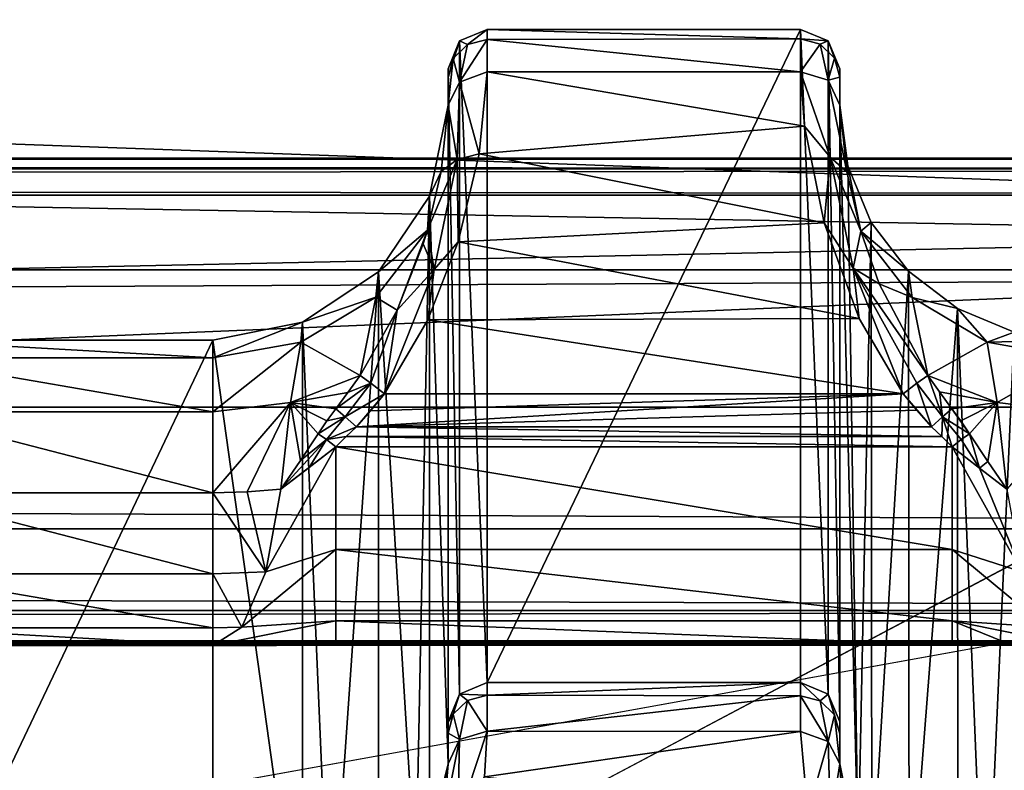
# Model space of a CAD drawing. Units: millimetres. Extents: x -200 to 200, y -508 to 512.
# Drawn here: x 134 to 147, y 422 to 431 of the extents above; entities that cross this region are included whole.
import ezdxf

# ---------------------------------------------------------------- set-up
doc = ezdxf.new("R2010")
doc.units = ezdxf.units.MM
doc.header["$LTSCALE"] = 65.185185
for name, color, linetype in [('104', 7, 'CONTINUOUS'), ('108', 7, 'CONTINUOUS'), ('119', 7, 'CONTINUOUS'), ('127', 7, 'CONTINUOUS'), ('242', 7, 'CONTINUOUS'), ('243', 7, 'CONTINUOUS'), ('244', 7, 'CONTINUOUS'), ('245', 7, 'CONTINUOUS'), ('329', 7, 'CONTINUOUS'), ('375', 7, 'CONTINUOUS'), ('399', 7, 'CONTINUOUS'), ('404', 7, 'CONTINUOUS'), ('486', 7, 'CONTINUOUS'), ('487', 7, 'CONTINUOUS'), ('488', 7, 'CONTINUOUS'), ('558', 7, 'CONTINUOUS'), ('559', 7, 'CONTINUOUS'), ('560', 7, 'CONTINUOUS'), ('613', 7, 'CONTINUOUS'), ('622', 7, 'CONTINUOUS'), ('748', 7, 'CONTINUOUS'), ('749', 7, 'CONTINUOUS'), ('750', 7, 'CONTINUOUS'), ('751', 7, 'CONTINUOUS'), ('90', 7, 'CONTINUOUS'), ('912', 7, 'CONTINUOUS'), ('920', 7, 'CONTINUOUS'), ('965', 7, 'CONTINUOUS'), ('966', 7, 'CONTINUOUS'), ('967', 7, 'CONTINUOUS'), ('968', 7, 'CONTINUOUS'), ('969', 7, 'CONTINUOUS'), ('970', 7, 'CONTINUOUS'), ('971', 7, 'CONTINUOUS'), ('972', 7, 'CONTINUOUS'), ('974', 7, 'CONTINUOUS'), ('976', 7, 'CONTINUOUS'), ('977', 7, 'CONTINUOUS'), ('978', 7, 'CONTINUOUS'), ('979', 7, 'CONTINUOUS'), ('98', 7, 'CONTINUOUS'), ('980', 7, 'CONTINUOUS'), ('981', 7, 'CONTINUOUS'), ('982', 7, 'CONTINUOUS')]:
    doc.layers.add(name, color=color, linetype=linetype)

msp = doc.modelspace()

# ---------------------------------------------------------------- linework, layer by layer
at = {"layer": '104', "color": 252, "linetype": 'Continuous', "true_color": 0x8a8f91}
for points in [[(-178.5, 441.126, -291.229), (-178.5, 434.662, -290.889), (178.5, 428.197, -290.55), (-178.5, 441.126, -291.229)], [(178.5, 434.662, -290.889), (-178.5, 441.126, -291.229), (178.5, 428.197, -290.55), (178.5, 434.662, -290.889)], [(-178.5, 434.662, -290.889), (-178.5, 428.197, -290.55), (178.5, 428.197, -290.55), (-178.5, 434.662, -290.889)]]:
    msp.add_3dface(points, dxfattribs=at)
at = {"layer": '108', "color": 252, "linetype": 'Continuous', "true_color": 0x8a8f91}
for points in [[(-178.5, 414.279, 256.858), (-178.5, 421.628, 257.243), (178.5, 429.147, 257.637), (-178.5, 414.279, 256.858)], [(71.943, 409.908, 256.629), (-178.5, 414.279, 256.858), (178.5, 429.147, 257.637), (71.943, 409.908, 256.629)], [(-178.5, 421.628, 257.243), (-178.5, 429.147, 257.637), (178.5, 429.147, 257.637), (-178.5, 421.628, 257.243)], [(178.5, 421.575, 257.24), (71.943, 409.908, 256.629), (178.5, 429.147, 257.637), (178.5, 421.575, 257.24)]]:
    msp.add_3dface(points, dxfattribs=at)
at = {"layer": '119', "color": 252, "linetype": 'Continuous', "true_color": 0x8a8f91}
for points in [[(-179.056, 423.452, -285.218), (-179.075, 423.45, -285.068), (179.032, 423.454, -285.288), (-179.056, 423.452, -285.218)], [(179.032, 423.454, -285.288), (-179.075, 423.45, -285.068), (179.075, 423.45, -285.068), (179.032, 423.454, -285.288)], [(-179.075, 423.45, -285.068), (-174.123, 423.404, -282.425), (179.075, 423.45, -285.068), (-179.075, 423.45, -285.068)], [(-178.998, 423.455, -285.357), (-179.056, 423.452, -285.218), (179.032, 423.454, -285.288), (-178.998, 423.455, -285.357)], [(-178.907, 423.457, -285.476), (-178.998, 423.455, -285.357), (178.907, 423.457, -285.475), (-178.907, 423.457, -285.476)], [(178.907, 423.457, -285.475), (-178.998, 423.455, -285.357), (179.032, 423.454, -285.288), (178.907, 423.457, -285.475)], [(-178.72, 423.459, -285.601), (-178.907, 423.457, -285.476), (178.788, 423.458, -285.567), (-178.72, 423.459, -285.601)], [(178.788, 423.458, -285.567), (-178.907, 423.457, -285.476), (178.907, 423.457, -285.475), (178.788, 423.458, -285.567)], [(-178.5, 423.46, -285.644), (-178.72, 423.459, -285.601), (178.5, 423.46, -285.644), (-178.5, 423.46, -285.644)], [(178.5, 423.46, -285.644), (-178.72, 423.459, -285.601), (178.65, 423.459, -285.625), (178.5, 423.46, -285.644)], [(178.65, 423.459, -285.625), (-178.72, 423.459, -285.601), (178.788, 423.458, -285.567), (178.65, 423.459, -285.625)], [(-174.123, 423.404, -282.425), (-168.34, 423.404, -282.425), (179.075, 423.45, -285.068), (-174.123, 423.404, -282.425)], [(179.075, 423.45, -285.068), (-168.34, 423.404, -282.425), (-161.204, 423.404, -282.425), (179.075, 423.45, -285.068)], [(-153.34, 423.404, -282.425), (179.075, 423.45, -285.068), (-161.204, 423.404, -282.425), (-153.34, 423.404, -282.425)], [(-146.204, 423.404, -282.425), (179.075, 423.45, -285.068), (-153.34, 423.404, -282.425), (-146.204, 423.404, -282.425)], [(-138.34, 423.404, -282.425), (179.075, 423.45, -285.068), (-146.204, 423.404, -282.425), (-138.34, 423.404, -282.425)], [(-131.204, 423.404, -282.425), (179.075, 423.45, -285.068), (-138.34, 423.404, -282.425), (-131.204, 423.404, -282.425)], [(-123.34, 423.404, -282.425), (179.075, 423.45, -285.068), (-131.204, 423.404, -282.425), (-123.34, 423.404, -282.425)], [(-116.204, 423.404, -282.425), (179.075, 423.45, -285.068), (-123.34, 423.404, -282.425), (-116.204, 423.404, -282.425)], [(-108.34, 423.404, -282.425), (179.075, 423.45, -285.068), (-116.204, 423.404, -282.425), (-108.34, 423.404, -282.425)], [(-101.204, 423.404, -282.425), (179.075, 423.45, -285.068), (-108.34, 423.404, -282.425), (-101.204, 423.404, -282.425)], [(-93.34, 423.404, -282.425), (179.075, 423.45, -285.068), (-101.204, 423.404, -282.425), (-93.34, 423.404, -282.425)], [(-86.204, 423.404, -282.425), (179.075, 423.45, -285.068), (-93.34, 423.404, -282.425), (-86.204, 423.404, -282.425)], [(-78.34, 423.404, -282.425), (179.075, 423.45, -285.068), (-86.204, 423.404, -282.425), (-78.34, 423.404, -282.425)], [(-71.204, 423.404, -282.425), (179.075, 423.45, -285.068), (-78.34, 423.404, -282.425), (-71.204, 423.404, -282.425)], [(-63.34, 423.404, -282.425), (179.075, 423.45, -285.068), (-71.204, 423.404, -282.425), (-63.34, 423.404, -282.425)], [(-56.204, 423.404, -282.425), (179.075, 423.45, -285.068), (-63.34, 423.404, -282.425), (-56.204, 423.404, -282.425)], [(-48.34, 423.404, -282.425), (179.075, 423.45, -285.068), (-56.204, 423.404, -282.425), (-48.34, 423.404, -282.425)], [(-41.204, 423.404, -282.425), (179.075, 423.45, -285.068), (-48.34, 423.404, -282.425), (-41.204, 423.404, -282.425)], [(-33.34, 423.404, -282.425), (179.075, 423.45, -285.068), (-41.204, 423.404, -282.425), (-33.34, 423.404, -282.425)], [(-26.204, 423.404, -282.425), (179.075, 423.45, -285.068), (-33.34, 423.404, -282.425), (-26.204, 423.404, -282.425)], [(-18.34, 423.404, -282.425), (179.075, 423.45, -285.068), (-26.204, 423.404, -282.425), (-18.34, 423.404, -282.425)], [(-11.204, 423.404, -282.425), (179.075, 423.45, -285.068), (-18.34, 423.404, -282.425), (-11.204, 423.404, -282.425)], [(-3.34, 423.404, -282.425), (179.075, 423.45, -285.068), (-11.204, 423.404, -282.425), (-3.34, 423.404, -282.425)], [(3.34, 423.404, -282.425), (179.075, 423.45, -285.068), (-3.34, 423.404, -282.425), (3.34, 423.404, -282.425)], [(11.204, 423.404, -282.425), (179.075, 423.45, -285.068), (3.34, 423.404, -282.425), (11.204, 423.404, -282.425)], [(18.34, 423.404, -282.425), (179.075, 423.45, -285.068), (11.204, 423.404, -282.425), (18.34, 423.404, -282.425)], [(26.204, 423.404, -282.425), (179.075, 423.45, -285.068), (18.34, 423.404, -282.425), (26.204, 423.404, -282.425)], [(33.34, 423.404, -282.425), (179.075, 423.45, -285.068), (26.204, 423.404, -282.425), (33.34, 423.404, -282.425)], [(41.204, 423.404, -282.425), (179.075, 423.45, -285.068), (33.34, 423.404, -282.425), (41.204, 423.404, -282.425)], [(48.34, 423.404, -282.425), (179.075, 423.45, -285.068), (41.204, 423.404, -282.425), (48.34, 423.404, -282.425)], [(56.204, 423.404, -282.425), (179.075, 423.45, -285.068), (48.34, 423.404, -282.425), (56.204, 423.404, -282.425)], [(63.34, 423.404, -282.425), (179.075, 423.45, -285.068), (56.204, 423.404, -282.425), (63.34, 423.404, -282.425)], [(71.204, 423.404, -282.425), (179.075, 423.45, -285.068), (63.34, 423.404, -282.425), (71.204, 423.404, -282.425)], [(78.34, 423.404, -282.425), (179.075, 423.45, -285.068), (71.204, 423.404, -282.425), (78.34, 423.404, -282.425)], [(86.204, 423.404, -282.425), (179.075, 423.45, -285.068), (78.34, 423.404, -282.425), (86.204, 423.404, -282.425)], [(93.34, 423.404, -282.425), (179.075, 423.45, -285.068), (86.204, 423.404, -282.425), (93.34, 423.404, -282.425)], [(101.204, 423.404, -282.425), (179.075, 423.45, -285.068), (93.34, 423.404, -282.425), (101.204, 423.404, -282.425)], [(108.34, 423.404, -282.425), (179.075, 423.45, -285.068), (101.204, 423.404, -282.425), (108.34, 423.404, -282.425)], [(116.204, 423.404, -282.425), (179.075, 423.45, -285.068), (108.34, 423.404, -282.425), (116.204, 423.404, -282.425)], [(123.34, 423.404, -282.425), (179.075, 423.45, -285.068), (116.204, 423.404, -282.425), (123.34, 423.404, -282.425)], [(131.204, 423.404, -282.425), (179.075, 423.45, -285.068), (123.34, 423.404, -282.425), (131.204, 423.404, -282.425)], [(138.34, 423.404, -282.425), (179.075, 423.45, -285.068), (131.204, 423.404, -282.425), (138.34, 423.404, -282.425)], [(131.982, 423.403, -282.365), (138.34, 423.404, -282.425), (131.204, 423.404, -282.425), (131.982, 423.403, -282.365)], [(137.583, 423.403, -282.368), (138.34, 423.404, -282.425), (131.982, 423.403, -282.365), (137.583, 423.403, -282.368)], [(132.772, 423.399, -282.179), (137.583, 423.403, -282.368), (131.982, 423.403, -282.365), (132.772, 423.399, -282.179)], [(136.772, 423.399, -282.179), (137.583, 423.403, -282.368), (132.772, 423.399, -282.179), (136.772, 423.399, -282.179)], [(146.204, 423.404, -282.425), (179.075, 423.45, -285.068), (138.34, 423.404, -282.425), (146.204, 423.404, -282.425)], [(153.34, 423.404, -282.425), (179.075, 423.45, -285.068), (146.204, 423.404, -282.425), (153.34, 423.404, -282.425)], [(146.982, 423.403, -282.365), (153.34, 423.404, -282.425), (146.204, 423.404, -282.425), (146.982, 423.403, -282.365)]]:
    msp.add_3dface(points, dxfattribs=at)
at = {"layer": '127', "color": 252, "linetype": 'Continuous', "true_color": 0x8a8f91}
for points in [[(-178.5, 429.621, 263.441), (178.5, 429.621, 263.441), (-178.5, 429.621, 258.136), (-178.5, 429.621, 263.441)], [(-178.5, 429.621, 258.136), (178.5, 429.621, 263.441), (178.5, 429.621, 258.136), (-178.5, 429.621, 258.136)]]:
    msp.add_3dface(points, dxfattribs=at)
at = {"layer": '242', "color": 252, "linetype": 'Continuous', "true_color": 0x8a8f91}
for points in [[(144.772, 430.763, -274.285), (144.772, 422.427, 204.315), (144.772, 430.299, -276.355), (144.772, 430.763, -274.285)], [(144.772, 430.655, -275.347), (144.772, 430.763, -274.285), (144.772, 430.299, -276.355), (144.772, 430.655, -275.347)], [(144.772, 430.299, -276.355), (144.772, 422.427, 204.315), (144.772, 422.275, 205.398), (144.772, 430.299, -276.355)], [(144.772, 421.891, 206.367), (144.772, 430.299, -276.355), (144.772, 422.275, 205.398), (144.772, 421.891, 206.367)]]:
    msp.add_3dface(points, dxfattribs=at)
at = {"layer": '243', "color": 252, "linetype": 'Continuous', "true_color": 0x8a8f91}
for points in [[(140.272, 431.263, -274.276), (140.272, 422.927, 204.323), (144.272, 431.263, -274.276), (140.272, 431.263, -274.276)], [(144.272, 431.263, -274.276), (140.272, 422.927, 204.323), (144.272, 422.927, 204.323), (144.272, 431.263, -274.276)]]:
    msp.add_3dface(points, dxfattribs=at)
at = {"layer": '244', "color": 252, "linetype": 'Continuous', "true_color": 0x8a8f91}
for points in [[(139.772, 430.649, -275.373), (139.772, 421.891, 206.367), (139.772, 430.763, -274.285), (139.772, 430.649, -275.373)], [(139.772, 430.763, -274.285), (139.772, 421.891, 206.367), (139.772, 422.427, 204.315), (139.772, 430.763, -274.285)], [(139.772, 430.299, -276.355), (139.772, 421.891, 206.367), (139.772, 430.649, -275.373), (139.772, 430.299, -276.355)], [(139.772, 422.427, 204.315), (139.772, 421.891, 206.367), (139.772, 422.282, 205.373), (139.772, 422.427, 204.315)]]:
    msp.add_3dface(points, dxfattribs=at)
at = {"layer": '245', "color": 252, "linetype": 'Continuous', "true_color": 0x8a8f91}
for points in [[(132.772, 427.3, -276.453), (132.772, 418.891, 206.361), (136.772, 427.3, -276.453), (132.772, 427.3, -276.453)], [(136.772, 427.3, -276.453), (132.772, 418.891, 206.361), (136.772, 418.891, 206.361), (136.772, 427.3, -276.453)]]:
    msp.add_3dface(points, dxfattribs=at)
at = {"layer": '329', "color": 252, "linetype": 'Continuous', "true_color": 0x8a8f91}
for points in [[(138.602, 426.194, -279.38), (138.781, 426.396, -279.366), (145.582, 426.612, -279.351), (138.602, 426.194, -279.38)], [(145.756, 426.403, -279.365), (138.602, 426.194, -279.38), (145.582, 426.612, -279.351), (145.756, 426.403, -279.365)], [(138.781, 426.396, -279.366), (138.962, 426.612, -279.351), (145.582, 426.612, -279.351), (138.781, 426.396, -279.366)], [(145.941, 426.194, -279.38), (138.602, 426.194, -279.38), (145.756, 426.403, -279.365), (145.941, 426.194, -279.38)]]:
    msp.add_3dface(points, dxfattribs=at)
at = {"layer": '375', "color": 252, "linetype": 'Continuous', "true_color": 0x8a8f91}
for points in [[(132.772, 427.3, -276.453), (136.772, 427.3, -276.453), (136.772, 427.073, -277.652), (132.772, 427.3, -276.453)], [(132.772, 427.3, -276.453), (136.772, 427.073, -277.652), (132.772, 427.073, -277.653), (132.772, 427.3, -276.453)], [(136.772, 427.073, -277.652), (136.772, 426.384, -278.664), (132.772, 427.073, -277.653), (136.772, 427.073, -277.652)], [(132.772, 427.073, -277.653), (136.772, 426.384, -278.664), (132.772, 426.384, -278.664), (132.772, 427.073, -277.653)], [(136.772, 426.384, -278.664), (136.772, 425.35, -279.316), (132.772, 426.384, -278.664), (136.772, 426.384, -278.664)], [(132.772, 426.384, -278.664), (136.772, 425.35, -279.316), (132.772, 425.35, -279.316), (132.772, 426.384, -278.664)]]:
    msp.add_3dface(points, dxfattribs=at)
at = {"layer": '399', "color": 252, "linetype": 'Continuous', "true_color": 0x8a8f91}
for points in [[(144.272, 422.927, 204.323), (140.272, 422.927, 204.323), (140.272, 422.766, 205.496), (144.272, 422.927, 204.323)], [(144.272, 422.927, 204.323), (140.272, 422.766, 205.496), (144.272, 422.758, 205.527), (144.272, 422.927, 204.323)], [(140.272, 422.766, 205.496), (140.272, 422.306, 206.65), (144.272, 422.758, 205.527), (140.272, 422.766, 205.496)], [(144.272, 422.758, 205.527), (140.272, 422.306, 206.65), (144.272, 422.305, 206.652), (144.272, 422.758, 205.527)], [(140.272, 422.306, 206.65), (140.239, 421.725, 207.489), (144.272, 422.305, 206.652), (140.272, 422.306, 206.65)], [(144.272, 422.305, 206.652), (140.239, 421.725, 207.489), (144.364, 421.267, 207.957), (144.272, 422.305, 206.652)]]:
    msp.add_3dface(points, dxfattribs=at)
at = {"layer": '404', "color": 252, "linetype": 'Continuous', "true_color": 0x8a8f91}
for points in [[(140.272, 431.263, -274.276), (144.272, 431.263, -274.276), (144.272, 431.143, -275.454), (140.272, 431.263, -274.276)], [(140.272, 431.136, -275.485), (140.272, 431.263, -274.276), (144.272, 431.143, -275.454), (140.272, 431.136, -275.485)], [(144.272, 430.724, -276.622), (140.272, 431.136, -275.485), (144.272, 431.143, -275.454), (144.272, 430.724, -276.622)], [(140.272, 430.723, -276.625), (140.272, 431.136, -275.485), (144.272, 430.724, -276.622), (140.272, 430.723, -276.625)], [(140.171, 429.678, -278.015), (140.272, 430.723, -276.625), (144.321, 430.031, -277.651), (140.171, 429.678, -278.015)], [(144.321, 430.031, -277.651), (140.272, 430.723, -276.625), (144.272, 430.724, -276.622), (144.321, 430.031, -277.651)], [(144.571, 428.796, -278.675), (140.171, 429.678, -278.015), (144.321, 430.031, -277.651), (144.571, 428.796, -278.675)], [(139.901, 428.554, -278.808), (140.171, 429.678, -278.015), (144.571, 428.796, -278.675), (139.901, 428.554, -278.808)], [(145.021, 427.573, -279.189), (139.901, 428.554, -278.808), (144.571, 428.796, -278.675), (145.021, 427.573, -279.189)], [(139.514, 427.556, -279.193), (139.901, 428.554, -278.808), (145.021, 427.573, -279.189), (139.514, 427.556, -279.193)], [(145.582, 426.612, -279.351), (138.962, 426.612, -279.351), (139.514, 427.556, -279.193), (145.582, 426.612, -279.351)], [(145.582, 426.612, -279.351), (139.514, 427.556, -279.193), (145.021, 427.573, -279.189), (145.582, 426.612, -279.351)]]:
    msp.add_3dface(points, dxfattribs=at)
at = {"layer": '486', "color": 252, "linetype": 'Continuous', "true_color": 0x8a8f91}
for points in [[(139.536, 429.135, -276.421), (139.772, 430.299, -276.355), (139.685, 429.453, -277.677), (139.536, 429.135, -276.421)], [(139.508, 428.703, -278.339), (139.536, 429.135, -276.421), (139.685, 429.453, -277.677), (139.508, 428.703, -278.339)], [(138.884, 428.17, -276.438), (139.536, 429.135, -276.421), (139.508, 428.703, -278.339), (138.884, 428.17, -276.438)], [(138.852, 427.847, -277.973), (138.884, 428.17, -276.438), (139.508, 428.703, -278.339), (138.852, 427.847, -277.973)], [(138.852, 427.847, -277.973), (139.508, 428.703, -278.339), (139.122, 427.681, -278.889), (138.852, 427.847, -277.973)], [(139.508, 428.703, -278.339), (139.454, 428.528, -278.457), (139.122, 427.681, -278.889), (139.508, 428.703, -278.339)], [(137.914, 427.526, -276.449), (138.884, 428.17, -276.438), (138.852, 427.847, -277.973), (137.914, 427.526, -276.449)], [(137.893, 427.274, -277.736), (137.914, 427.526, -276.449), (138.852, 427.847, -277.973), (137.893, 427.274, -277.736)], [(137.893, 427.274, -277.736), (138.852, 427.847, -277.973), (138.649, 426.849, -279.132), (137.893, 427.274, -277.736)], [(138.649, 426.849, -279.132), (138.852, 427.847, -277.973), (139.122, 427.681, -278.889), (138.649, 426.849, -279.132)], [(136.772, 427.073, -277.652), (136.772, 427.3, -276.453), (137.914, 427.526, -276.449), (136.772, 427.073, -277.652)], [(136.772, 427.073, -277.652), (137.914, 427.526, -276.449), (137.893, 427.274, -277.736), (136.772, 427.073, -277.652)], [(136.772, 426.384, -278.664), (136.772, 427.073, -277.652), (137.893, 427.274, -277.736), (136.772, 426.384, -278.664)], [(136.772, 426.384, -278.664), (137.893, 427.274, -277.736), (137.762, 426.501, -278.785), (136.772, 426.384, -278.664)], [(137.762, 426.501, -278.785), (137.893, 427.274, -277.736), (138.649, 426.849, -279.132), (137.762, 426.501, -278.785)], [(137.762, 426.501, -278.785), (138.649, 426.849, -279.132), (138.494, 426.63, -279.176), (137.762, 426.501, -278.785)], [(138.34, 426.422, -279.217), (137.762, 426.501, -278.785), (138.494, 426.63, -279.176), (138.34, 426.422, -279.217)], [(136.772, 425.35, -279.316), (136.772, 426.384, -278.664), (137.762, 426.501, -278.785), (136.772, 425.35, -279.316)], [(136.772, 425.35, -279.316), (137.762, 426.501, -278.785), (137.21, 425.361, -279.346), (136.772, 425.35, -279.316)], [(137.21, 425.361, -279.346), (137.762, 426.501, -278.785), (137.64, 425.395, -279.436), (137.21, 425.361, -279.346)], [(137.64, 425.395, -279.436), (137.762, 426.501, -278.785), (137.89, 425.763, -279.37), (137.64, 425.395, -279.436)], [(137.89, 425.763, -279.37), (137.762, 426.501, -278.785), (138.116, 426.104, -279.29), (137.89, 425.763, -279.37)], [(138.116, 426.104, -279.29), (137.762, 426.501, -278.785), (138.227, 426.268, -279.25), (138.116, 426.104, -279.29)], [(138.227, 426.268, -279.25), (137.762, 426.501, -278.785), (138.34, 426.422, -279.217), (138.227, 426.268, -279.25)]]:
    msp.add_3dface(points, dxfattribs=at)
at = {"layer": '487', "color": 252, "linetype": 'Continuous', "true_color": 0x8a8f91}
for points in [[(139.772, 421.891, 206.367), (139.772, 430.299, -276.355), (139.536, 429.135, -276.421), (139.772, 421.891, 206.367)], [(138.884, 428.17, -276.438), (139.363, 420.378, 206.387), (139.536, 429.135, -276.421), (138.884, 428.17, -276.438)], [(139.363, 420.378, 206.387), (139.537, 420.728, 206.393), (139.536, 429.135, -276.421), (139.363, 420.378, 206.387)], [(139.537, 420.728, 206.393), (139.772, 421.891, 206.367), (139.536, 429.135, -276.421), (139.537, 420.728, 206.393)], [(137.914, 427.526, -276.449), (138.266, 419.289, 206.368), (138.884, 428.17, -276.438), (137.914, 427.526, -276.449)], [(138.266, 419.289, 206.368), (138.886, 419.762, 206.376), (138.884, 428.17, -276.438), (138.266, 419.289, 206.368)], [(138.886, 419.762, 206.376), (139.363, 420.378, 206.387), (138.884, 428.17, -276.438), (138.886, 419.762, 206.376)], [(136.772, 427.3, -276.453), (137.915, 419.117, 206.365), (137.914, 427.526, -276.449), (136.772, 427.3, -276.453)], [(137.915, 419.117, 206.365), (138.266, 419.289, 206.368), (137.914, 427.526, -276.449), (137.915, 419.117, 206.365)], [(136.772, 427.3, -276.453), (136.772, 418.891, 206.361), (137.915, 419.117, 206.365), (136.772, 427.3, -276.453)]]:
    msp.add_3dface(points, dxfattribs=at)
at = {"layer": '488', "color": 252, "linetype": 'Continuous', "true_color": 0x8a8f91}
for points in [[(139.364, 420.218, 207.506), (139.772, 421.891, 206.367), (139.537, 420.728, 206.393), (139.364, 420.218, 207.506)], [(139.772, 421.891, 206.367), (139.364, 420.218, 207.506), (139.717, 421.204, 207.437), (139.772, 421.891, 206.367)]]:
    msp.add_3dface(points, dxfattribs=at)
at = {"layer": '558', "color": 252, "linetype": 'Continuous', "true_color": 0x8a8f91}
msp.add_3dface([(145.006, 420.728, 206.393), (144.772, 421.891, 206.367), (144.808, 421.342, 207.268), (145.006, 420.728, 206.393)], dxfattribs=at)
at = {"layer": '559', "color": 252, "linetype": 'Continuous', "true_color": 0x8a8f91}
for points in [[(144.772, 430.299, -276.355), (144.772, 421.891, 206.367), (145.006, 420.728, 206.393), (144.772, 430.299, -276.355)], [(144.874, 429.523, -276.414), (144.772, 430.299, -276.355), (145.006, 420.728, 206.393), (144.874, 429.523, -276.414)], [(145.174, 428.8, -276.427), (144.874, 429.523, -276.414), (145.006, 420.728, 206.393), (145.174, 428.8, -276.427)], [(145.181, 420.377, 206.387), (145.174, 428.8, -276.427), (145.006, 420.728, 206.393), (145.181, 420.377, 206.387)], [(145.65, 428.179, -276.438), (145.174, 428.8, -276.427), (145.181, 420.377, 206.387), (145.65, 428.179, -276.438)], [(145.658, 419.762, 206.376), (145.65, 428.179, -276.438), (145.181, 420.377, 206.387), (145.658, 419.762, 206.376)], [(146.272, 427.702, -276.446), (145.65, 428.179, -276.438), (145.658, 419.762, 206.376), (146.272, 427.702, -276.446)], [(146.279, 419.288, 206.368), (146.272, 427.702, -276.446), (145.658, 419.762, 206.376), (146.279, 419.288, 206.368)], [(146.995, 427.402, -276.451), (146.272, 427.702, -276.446), (146.628, 419.117, 206.365), (146.995, 427.402, -276.451)], [(146.628, 419.117, 206.365), (146.272, 427.702, -276.446), (146.279, 419.288, 206.368), (146.628, 419.117, 206.365)], [(147.772, 418.891, 206.361), (146.995, 427.402, -276.451), (146.628, 419.117, 206.365), (147.772, 418.891, 206.361)]]:
    msp.add_3dface(points, dxfattribs=at)
at = {"layer": '560', "color": 252, "linetype": 'Continuous', "true_color": 0x8a8f91}
for points in [[(144.86, 429.445, -277.685), (144.772, 430.299, -276.355), (144.874, 429.523, -276.414), (144.86, 429.445, -277.685)], [(145.04, 428.689, -278.349), (144.86, 429.445, -277.685), (144.874, 429.523, -276.414), (145.04, 428.689, -278.349)], [(145.174, 428.8, -276.427), (145.04, 428.689, -278.349), (144.874, 429.523, -276.414), (145.174, 428.8, -276.427)], [(145.65, 428.179, -276.438), (145.04, 428.689, -278.349), (145.174, 428.8, -276.427), (145.65, 428.179, -276.438)], [(145.04, 428.689, -278.349), (145.696, 427.843, -277.972), (145.274, 428.016, -278.743), (145.04, 428.689, -278.349)], [(145.696, 427.843, -277.972), (145.04, 428.689, -278.349), (145.65, 428.179, -276.438), (145.696, 427.843, -277.972)], [(146.272, 427.702, -276.446), (145.696, 427.843, -277.972), (145.65, 428.179, -276.438), (146.272, 427.702, -276.446)], [(145.696, 427.843, -277.972), (145.894, 426.849, -279.132), (145.274, 428.016, -278.743), (145.696, 427.843, -277.972)], [(146.653, 427.272, -277.735), (145.894, 426.849, -279.132), (145.696, 427.843, -277.972), (146.653, 427.272, -277.735)], [(146.653, 427.272, -277.735), (145.696, 427.843, -277.972), (146.272, 427.702, -276.446), (146.653, 427.272, -277.735)], [(146.995, 427.402, -276.451), (146.653, 427.272, -277.735), (146.272, 427.702, -276.446), (146.995, 427.402, -276.451)], [(147.772, 427.3, -276.453), (146.653, 427.272, -277.735), (146.995, 427.402, -276.451), (147.772, 427.3, -276.453)], [(146.781, 426.501, -278.785), (145.894, 426.849, -279.132), (146.653, 427.272, -277.735), (146.781, 426.501, -278.785)], [(147.772, 427.3, -276.453), (147.772, 427.073, -277.653), (146.653, 427.272, -277.735), (147.772, 427.3, -276.453)], [(147.772, 427.073, -277.653), (146.781, 426.501, -278.785), (146.653, 427.272, -277.735), (147.772, 427.073, -277.653)], [(147.772, 427.073, -277.653), (147.772, 426.384, -278.664), (146.781, 426.501, -278.785), (147.772, 427.073, -277.653)], [(145.894, 426.849, -279.132), (146.781, 426.501, -278.785), (146.044, 426.638, -279.174), (145.894, 426.849, -279.132)], [(146.781, 426.501, -278.785), (146.203, 426.422, -279.217), (146.044, 426.638, -279.174), (146.781, 426.501, -278.785)], [(146.203, 426.422, -279.217), (146.781, 426.501, -278.785), (146.316, 426.268, -279.25), (146.203, 426.422, -279.217)], [(146.316, 426.268, -279.25), (146.781, 426.501, -278.785), (146.428, 426.104, -279.29), (146.316, 426.268, -279.25)], [(146.428, 426.104, -279.29), (146.781, 426.501, -278.785), (146.661, 425.751, -279.372), (146.428, 426.104, -279.29)], [(146.661, 425.751, -279.372), (146.781, 426.501, -278.785), (146.903, 425.395, -279.436), (146.661, 425.751, -279.372)], [(146.781, 426.501, -278.785), (147.772, 426.384, -278.664), (146.903, 425.395, -279.436), (146.781, 426.501, -278.785)]]:
    msp.add_3dface(points, dxfattribs=at)
at = {"layer": '613', "color": 252, "linetype": 'Continuous', "true_color": 0x8a8f91}
for points in [[(178.5, 428.197, -290.55), (-178.5, 428.197, -290.55), (-178.5, 426.445, -290.134), (178.5, 428.197, -290.55)], [(178.5, 428.197, -290.55), (-178.5, 426.445, -290.134), (178.5, 426.445, -290.134), (178.5, 428.197, -290.55)], [(-178.5, 426.445, -290.134), (-178.5, 424.891, -289.06), (178.5, 424.891, -289.06), (-178.5, 426.445, -290.134)], [(178.5, 426.445, -290.134), (-178.5, 426.445, -290.134), (178.5, 424.891, -289.06), (178.5, 426.445, -290.134)], [(-178.5, 424.891, -289.06), (-178.5, 423.846, -287.487), (178.5, 423.846, -287.487), (-178.5, 424.891, -289.06)], [(178.5, 424.891, -289.06), (-178.5, 424.891, -289.06), (178.5, 423.846, -287.487), (178.5, 424.891, -289.06)], [(-178.5, 423.46, -285.644), (178.5, 423.46, -285.644), (178.5, 423.846, -287.487), (-178.5, 423.46, -285.644)], [(-178.5, 423.846, -287.487), (-178.5, 423.46, -285.644), (178.5, 423.846, -287.487), (-178.5, 423.846, -287.487)]]:
    msp.add_3dface(points, dxfattribs=at)
at = {"layer": '622', "color": 252, "linetype": 'Continuous', "true_color": 0x8a8f91}
for points in [[(138.47, 426.069, -279.392), (138.602, 426.194, -279.38), (146.073, 426.069, -279.392), (138.47, 426.069, -279.392)], [(138.602, 426.194, -279.38), (145.941, 426.194, -279.38), (146.073, 426.069, -279.392), (138.602, 426.194, -279.38)], [(138.34, 425.938, -279.409), (138.47, 426.069, -279.392), (146.204, 425.938, -279.409), (138.34, 425.938, -279.409)], [(146.204, 425.938, -279.409), (138.47, 426.069, -279.392), (146.073, 426.069, -279.392), (146.204, 425.938, -279.409)], [(138.34, 424.628, -279.954), (138.34, 425.938, -279.409), (146.204, 424.628, -279.954), (138.34, 424.628, -279.954)], [(146.204, 424.628, -279.954), (138.34, 425.938, -279.409), (146.204, 425.938, -279.409), (146.204, 424.628, -279.954)], [(138.34, 423.715, -281.041), (138.34, 424.628, -279.954), (146.204, 423.715, -281.041), (138.34, 423.715, -281.041)], [(146.204, 423.715, -281.041), (138.34, 424.628, -279.954), (146.204, 424.628, -279.954), (146.204, 423.715, -281.041)], [(146.204, 423.404, -282.425), (138.34, 423.404, -282.425), (138.34, 423.715, -281.041), (146.204, 423.404, -282.425)], [(146.204, 423.404, -282.425), (138.34, 423.715, -281.041), (146.204, 423.715, -281.041), (146.204, 423.404, -282.425)]]:
    msp.add_3dface(points, dxfattribs=at)
at = {"layer": '748', "color": 252, "linetype": 'Continuous', "true_color": 0x8a8f91}
for points in [[(132.772, 425.35, -279.316), (136.772, 425.35, -279.316), (136.772, 424.316, -279.967), (132.772, 425.35, -279.316)], [(132.772, 425.35, -279.316), (136.772, 424.316, -279.967), (132.772, 424.316, -279.967), (132.772, 425.35, -279.316)], [(136.772, 424.316, -279.967), (136.772, 423.628, -280.977), (132.772, 424.316, -279.967), (136.772, 424.316, -279.967)], [(132.772, 424.316, -279.967), (136.772, 423.628, -280.977), (132.772, 423.628, -280.977), (132.772, 424.316, -279.967)], [(136.772, 423.399, -282.179), (132.772, 423.399, -282.179), (132.772, 423.628, -280.977), (136.772, 423.399, -282.179)], [(136.772, 423.628, -280.977), (136.772, 423.399, -282.179), (132.772, 423.628, -280.977), (136.772, 423.628, -280.977)]]:
    msp.add_3dface(points, dxfattribs=at)
at = {"layer": '749', "color": 252, "linetype": 'Continuous', "true_color": 0x8a8f91}
for points in [[(136.772, 425.35, -279.316), (137.21, 425.361, -279.346), (137.448, 424.34, -280.052), (136.772, 425.35, -279.316)], [(136.772, 425.35, -279.316), (137.448, 424.34, -280.052), (136.772, 424.316, -279.967), (136.772, 425.35, -279.316)], [(137.21, 425.361, -279.346), (137.64, 425.395, -279.436), (137.448, 424.34, -280.052), (137.21, 425.361, -279.346)], [(137.448, 424.34, -280.052), (137.141, 423.634, -281.021), (136.772, 424.316, -279.967), (137.448, 424.34, -280.052)], [(136.772, 424.316, -279.967), (137.141, 423.634, -281.021), (136.772, 423.628, -280.977), (136.772, 424.316, -279.967)], [(137.141, 423.634, -281.021), (136.772, 423.399, -282.179), (136.772, 423.628, -280.977), (137.141, 423.634, -281.021)]]:
    msp.add_3dface(points, dxfattribs=at)
at = {"layer": '750', "color": 252, "linetype": 'Continuous', "true_color": 0x8a8f91}
for points in [[(137.64, 425.395, -279.436), (138.34, 425.938, -279.409), (137.448, 424.34, -280.052), (137.64, 425.395, -279.436)], [(138.34, 425.938, -279.409), (138.34, 424.628, -279.954), (137.448, 424.34, -280.052), (138.34, 425.938, -279.409)], [(138.34, 425.938, -279.409), (137.64, 425.395, -279.436), (138, 425.674, -279.435), (138.34, 425.938, -279.409)], [(138.34, 424.628, -279.954), (138.34, 423.715, -281.041), (137.141, 423.634, -281.021), (138.34, 424.628, -279.954)], [(137.448, 424.34, -280.052), (138.34, 424.628, -279.954), (137.141, 423.634, -281.021), (137.448, 424.34, -280.052)], [(138.34, 423.404, -282.425), (136.772, 423.399, -282.179), (138.34, 423.715, -281.041), (138.34, 423.404, -282.425)], [(138.34, 423.715, -281.041), (136.772, 423.399, -282.179), (137.141, 423.634, -281.021), (138.34, 423.715, -281.041)], [(138.34, 423.404, -282.425), (137.583, 423.403, -282.368), (136.772, 423.399, -282.179), (138.34, 423.404, -282.425)]]:
    msp.add_3dface(points, dxfattribs=at)
at = {"layer": '751', "color": 252, "linetype": 'Continuous', "true_color": 0x8a8f91}
for points in [[(146.204, 424.628, -279.954), (146.204, 425.938, -279.409), (147.095, 424.34, -280.052), (146.204, 424.628, -279.954)], [(147.095, 424.34, -280.052), (146.204, 425.938, -279.409), (146.555, 425.664, -279.436), (147.095, 424.34, -280.052)], [(146.903, 425.395, -279.436), (147.095, 424.34, -280.052), (146.555, 425.664, -279.436), (146.903, 425.395, -279.436)], [(146.204, 423.715, -281.041), (146.204, 424.628, -279.954), (147.402, 423.634, -281.021), (146.204, 423.715, -281.041)], [(146.204, 424.628, -279.954), (147.095, 424.34, -280.052), (147.402, 423.634, -281.021), (146.204, 424.628, -279.954)], [(147.772, 423.399, -282.179), (146.982, 423.403, -282.365), (146.204, 423.715, -281.041), (147.772, 423.399, -282.179)], [(147.772, 423.399, -282.179), (146.204, 423.715, -281.041), (147.402, 423.634, -281.021), (147.772, 423.399, -282.179)], [(146.982, 423.403, -282.365), (146.204, 423.404, -282.425), (146.204, 423.715, -281.041), (146.982, 423.403, -282.365)]]:
    msp.add_3dface(points, dxfattribs=at)
at = {"layer": '90', "color": 252, "linetype": 'Continuous', "true_color": 0x8a8f91}
for points in [[(-178.5, 418.1, -297.481), (-178.5, 441.126, -296.275), (178.5, 441.126, -296.275), (-178.5, 418.1, -297.481)], [(-135, 418.1, -297.481), (-178.5, 418.1, -297.481), (178.5, 441.126, -296.275), (-135, 418.1, -297.481)], [(135, 418.1, -297.481), (-135, 418.1, -297.481), (178.5, 441.126, -296.275), (135, 418.1, -297.481)], [(178.5, 418.1, -297.481), (135, 418.1, -297.481), (178.5, 441.126, -296.275), (178.5, 418.1, -297.481)]]:
    msp.add_3dface(points, dxfattribs=at)
at = {"layer": '912', "color": 252, "linetype": 'Continuous', "true_color": 0x8a8f91}
for points in [[(178.5, 429.621, 263.441), (-178.5, 429.621, 263.441), (-178.5, 429.483, 263.786), (178.5, 429.621, 263.441)], [(178.5, 429.483, 263.786), (178.5, 429.621, 263.441), (-178.5, 429.483, 263.786), (178.5, 429.483, 263.786)], [(-178.5, 429.147, 263.941), (178.5, 429.147, 263.941), (178.5, 429.483, 263.786), (-178.5, 429.147, 263.941)], [(-178.5, 429.147, 263.941), (178.5, 429.483, 263.786), (-178.5, 429.483, 263.786), (-178.5, 429.147, 263.941)]]:
    msp.add_3dface(points, dxfattribs=at)
at = {"layer": '920', "color": 252, "linetype": 'Continuous', "true_color": 0x8a8f91}
for points in [[(-178.5, 429.621, 258.136), (178.5, 429.621, 258.136), (178.5, 429.483, 257.792), (-178.5, 429.621, 258.136)], [(-178.5, 429.483, 257.792), (-178.5, 429.621, 258.136), (178.5, 429.483, 257.792), (-178.5, 429.483, 257.792)], [(178.5, 429.147, 257.637), (-178.5, 429.147, 257.637), (-178.5, 429.483, 257.792), (178.5, 429.147, 257.637)], [(178.5, 429.147, 257.637), (-178.5, 429.483, 257.792), (178.5, 429.483, 257.792), (178.5, 429.147, 257.637)]]:
    msp.add_3dface(points, dxfattribs=at)
at = {"layer": '965', "color": 252, "linetype": 'Continuous', "true_color": 0x8a8f91}
for points in [[(144.272, 422.305, 206.652), (144.364, 421.267, 207.957), (144.624, 422.175, 206.586), (144.272, 422.305, 206.652)], [(144.364, 421.267, 207.957), (144.653, 421.142, 207.958), (144.624, 422.175, 206.586), (144.364, 421.267, 207.957)], [(144.653, 421.142, 207.958), (144.772, 421.891, 206.367), (144.624, 422.175, 206.586), (144.653, 421.142, 207.958)], [(144.808, 421.342, 207.268), (144.772, 421.891, 206.367), (144.653, 421.142, 207.958), (144.808, 421.342, 207.268)]]:
    msp.add_3dface(points, dxfattribs=at)
at = {"layer": '966', "color": 252, "linetype": 'Continuous', "true_color": 0x8a8f91}
for points in [[(144.272, 422.927, 204.323), (144.272, 422.758, 205.527), (144.522, 422.693, 205.51), (144.272, 422.927, 204.323)], [(144.272, 422.927, 204.323), (144.522, 422.693, 205.51), (144.625, 422.78, 204.321), (144.272, 422.927, 204.323)], [(144.272, 422.758, 205.527), (144.272, 422.305, 206.652), (144.624, 422.175, 206.586), (144.272, 422.758, 205.527)], [(144.272, 422.758, 205.527), (144.624, 422.175, 206.586), (144.522, 422.693, 205.51), (144.272, 422.758, 205.527)], [(144.522, 422.693, 205.51), (144.705, 422.516, 205.462), (144.625, 422.78, 204.321), (144.522, 422.693, 205.51)], [(144.772, 422.275, 205.398), (144.772, 422.427, 204.315), (144.625, 422.78, 204.321), (144.772, 422.275, 205.398)], [(144.705, 422.516, 205.462), (144.772, 422.275, 205.398), (144.625, 422.78, 204.321), (144.705, 422.516, 205.462)], [(144.624, 422.175, 206.586), (144.705, 422.516, 205.462), (144.522, 422.693, 205.51), (144.624, 422.175, 206.586)], [(144.624, 422.175, 206.586), (144.772, 421.891, 206.367), (144.705, 422.516, 205.462), (144.624, 422.175, 206.586)], [(144.772, 421.891, 206.367), (144.772, 422.275, 205.398), (144.705, 422.516, 205.462), (144.772, 421.891, 206.367)]]:
    msp.add_3dface(points, dxfattribs=at)
at = {"layer": '967', "color": 252, "linetype": 'Continuous', "true_color": 0x8a8f91}
for points in [[(144.272, 431.263, -274.276), (144.272, 422.927, 204.323), (144.625, 422.78, 204.321), (144.272, 431.263, -274.276)], [(144.272, 431.263, -274.276), (144.625, 422.78, 204.321), (144.625, 431.117, -274.279), (144.272, 431.263, -274.276)], [(144.772, 422.427, 204.315), (144.772, 430.763, -274.285), (144.625, 431.117, -274.279), (144.772, 422.427, 204.315)], [(144.625, 422.78, 204.321), (144.772, 422.427, 204.315), (144.625, 431.117, -274.279), (144.625, 422.78, 204.321)]]:
    msp.add_3dface(points, dxfattribs=at)
at = {"layer": '968', "color": 252, "linetype": 'Continuous', "true_color": 0x8a8f91}
for points in [[(144.272, 431.143, -275.454), (144.272, 431.263, -274.276), (144.625, 431.117, -274.279), (144.272, 431.143, -275.454)], [(144.272, 430.724, -276.622), (144.272, 431.143, -275.454), (144.522, 431.077, -275.442), (144.272, 430.724, -276.622)], [(144.272, 431.143, -275.454), (144.625, 431.117, -274.279), (144.522, 431.077, -275.442), (144.272, 431.143, -275.454)], [(144.272, 430.724, -276.622), (144.522, 431.077, -275.442), (144.625, 430.616, -276.511), (144.272, 430.724, -276.622)], [(144.625, 431.117, -274.279), (144.705, 430.899, -275.402), (144.522, 431.077, -275.442), (144.625, 431.117, -274.279)], [(144.522, 431.077, -275.442), (144.705, 430.899, -275.402), (144.625, 430.616, -276.511), (144.522, 431.077, -275.442)], [(144.625, 431.117, -274.279), (144.772, 430.763, -274.285), (144.705, 430.899, -275.402), (144.625, 431.117, -274.279)], [(144.705, 430.899, -275.402), (144.772, 430.655, -275.347), (144.625, 430.616, -276.511), (144.705, 430.899, -275.402)], [(144.772, 430.763, -274.285), (144.772, 430.655, -275.347), (144.705, 430.899, -275.402), (144.772, 430.763, -274.285)], [(144.772, 430.655, -275.347), (144.772, 430.299, -276.355), (144.625, 430.616, -276.511), (144.772, 430.655, -275.347)]]:
    msp.add_3dface(points, dxfattribs=at)
at = {"layer": '969', "color": 252, "linetype": 'Continuous', "true_color": 0x8a8f91}
for points in [[(144.321, 430.031, -277.651), (144.272, 430.724, -276.622), (144.649, 429.633, -277.945), (144.321, 430.031, -277.651)], [(144.272, 430.724, -276.622), (144.625, 430.616, -276.511), (144.649, 429.633, -277.945), (144.272, 430.724, -276.622)], [(144.772, 430.299, -276.355), (144.86, 429.445, -277.685), (144.625, 430.616, -276.511), (144.772, 430.299, -276.355)], [(144.625, 430.616, -276.511), (144.86, 429.445, -277.685), (144.649, 429.633, -277.945), (144.625, 430.616, -276.511)], [(144.571, 428.796, -278.675), (144.321, 430.031, -277.651), (144.649, 429.633, -277.945), (144.571, 428.796, -278.675)], [(144.571, 428.796, -278.675), (144.649, 429.633, -277.945), (144.942, 428.217, -278.929), (144.571, 428.796, -278.675)], [(144.86, 429.445, -277.685), (145.04, 428.689, -278.349), (144.649, 429.633, -277.945), (144.86, 429.445, -277.685)], [(144.649, 429.633, -277.945), (145.04, 428.689, -278.349), (144.942, 428.217, -278.929), (144.649, 429.633, -277.945)], [(145.021, 427.573, -279.189), (144.571, 428.796, -278.675), (144.942, 428.217, -278.929), (145.021, 427.573, -279.189)], [(145.04, 428.689, -278.349), (145.274, 428.016, -278.743), (144.942, 428.217, -278.929), (145.04, 428.689, -278.349)], [(145.582, 426.612, -279.351), (144.942, 428.217, -278.929), (145.757, 426.749, -279.288), (145.582, 426.612, -279.351)], [(145.021, 427.573, -279.189), (144.942, 428.217, -278.929), (145.582, 426.612, -279.351), (145.021, 427.573, -279.189)], [(145.274, 428.016, -278.743), (145.894, 426.849, -279.132), (144.942, 428.217, -278.929), (145.274, 428.016, -278.743)], [(144.942, 428.217, -278.929), (145.894, 426.849, -279.132), (145.757, 426.749, -279.288), (144.942, 428.217, -278.929)]]:
    msp.add_3dface(points, dxfattribs=at)
at = {"layer": '970', "color": 252, "linetype": 'Continuous', "true_color": 0x8a8f91}
for points in [[(145.941, 426.194, -279.38), (145.582, 426.612, -279.351), (145.757, 426.749, -279.288), (145.941, 426.194, -279.38)], [(145.757, 426.749, -279.288), (145.894, 426.849, -279.132), (146.083, 426.32, -279.333), (145.757, 426.749, -279.288)], [(145.941, 426.194, -279.38), (145.757, 426.749, -279.288), (146.083, 426.32, -279.333), (145.941, 426.194, -279.38)], [(145.894, 426.849, -279.132), (146.044, 426.638, -279.174), (146.083, 426.32, -279.333), (145.894, 426.849, -279.132)], [(145.941, 426.194, -279.38), (145.756, 426.403, -279.365), (145.582, 426.612, -279.351), (145.941, 426.194, -279.38)], [(146.044, 426.638, -279.174), (146.203, 426.422, -279.217), (146.083, 426.32, -279.333), (146.044, 426.638, -279.174)]]:
    msp.add_3dface(points, dxfattribs=at)
at = {"layer": '971', "color": 252, "linetype": 'Continuous', "true_color": 0x8a8f91}
for points in [[(146.203, 426.422, -279.217), (146.428, 426.104, -279.29), (146.083, 426.32, -279.333), (146.203, 426.422, -279.217)], [(146.203, 426.422, -279.217), (146.316, 426.268, -279.25), (146.428, 426.104, -279.29), (146.203, 426.422, -279.217)], [(146.073, 426.069, -279.392), (145.941, 426.194, -279.38), (146.083, 426.32, -279.333), (146.073, 426.069, -279.392)], [(146.204, 425.938, -279.409), (146.073, 426.069, -279.392), (146.083, 426.32, -279.333), (146.204, 425.938, -279.409)], [(146.083, 426.32, -279.333), (146.428, 426.104, -279.29), (146.321, 426.029, -279.371), (146.083, 426.32, -279.333)], [(146.204, 425.938, -279.409), (146.083, 426.32, -279.333), (146.321, 426.029, -279.371), (146.204, 425.938, -279.409)]]:
    msp.add_3dface(points, dxfattribs=at)
at = {"layer": '972', "color": 252, "linetype": 'Continuous', "true_color": 0x8a8f91}
for points in [[(146.428, 426.104, -279.29), (146.555, 425.664, -279.436), (146.321, 426.029, -279.371), (146.428, 426.104, -279.29)], [(146.428, 426.104, -279.29), (146.661, 425.751, -279.372), (146.555, 425.664, -279.436), (146.428, 426.104, -279.29)], [(146.555, 425.664, -279.436), (146.204, 425.938, -279.409), (146.321, 426.029, -279.371), (146.555, 425.664, -279.436)], [(146.661, 425.751, -279.372), (146.903, 425.395, -279.436), (146.555, 425.664, -279.436), (146.661, 425.751, -279.372)]]:
    msp.add_3dface(points, dxfattribs=at)
at = {"layer": '974', "color": 252, "linetype": 'Continuous', "true_color": 0x8a8f91}
for points in [[(140.239, 421.725, 207.489), (140.272, 422.306, 206.65), (139.895, 421.17, 207.933), (140.239, 421.725, 207.489)], [(140.272, 422.306, 206.65), (139.918, 422.202, 206.535), (139.895, 421.17, 207.933), (140.272, 422.306, 206.65)], [(139.772, 421.891, 206.367), (139.717, 421.204, 207.437), (139.918, 422.202, 206.535), (139.772, 421.891, 206.367)], [(139.918, 422.202, 206.535), (139.717, 421.204, 207.437), (139.895, 421.17, 207.933), (139.918, 422.202, 206.535)]]:
    msp.add_3dface(points, dxfattribs=at)
at = {"layer": '976', "color": 252, "linetype": 'Continuous', "true_color": 0x8a8f91}
for points in [[(140.272, 422.766, 205.496), (140.272, 422.927, 204.323), (139.918, 422.78, 204.321), (140.272, 422.766, 205.496)], [(139.772, 422.427, 204.315), (139.839, 422.523, 205.436), (139.918, 422.78, 204.321), (139.772, 422.427, 204.315)], [(139.839, 422.523, 205.436), (140.022, 422.7, 205.482), (139.918, 422.78, 204.321), (139.839, 422.523, 205.436)], [(140.022, 422.7, 205.482), (140.272, 422.766, 205.496), (139.918, 422.78, 204.321), (140.022, 422.7, 205.482)], [(140.272, 422.306, 206.65), (140.272, 422.766, 205.496), (140.022, 422.7, 205.482), (140.272, 422.306, 206.65)], [(139.839, 422.523, 205.436), (139.918, 422.202, 206.535), (140.022, 422.7, 205.482), (139.839, 422.523, 205.436)], [(139.918, 422.202, 206.535), (140.272, 422.306, 206.65), (140.022, 422.7, 205.482), (139.918, 422.202, 206.535)], [(139.772, 422.427, 204.315), (139.772, 422.282, 205.373), (139.839, 422.523, 205.436), (139.772, 422.427, 204.315)], [(139.772, 422.282, 205.373), (139.918, 422.202, 206.535), (139.839, 422.523, 205.436), (139.772, 422.282, 205.373)], [(139.772, 422.282, 205.373), (139.772, 421.891, 206.367), (139.918, 422.202, 206.535), (139.772, 422.282, 205.373)]]:
    msp.add_3dface(points, dxfattribs=at)
at = {"layer": '977', "color": 252, "linetype": 'Continuous', "true_color": 0x8a8f91}
for points in [[(140.272, 422.927, 204.323), (140.272, 431.263, -274.276), (139.918, 431.117, -274.279), (140.272, 422.927, 204.323)], [(139.772, 430.763, -274.285), (139.918, 422.78, 204.321), (139.918, 431.117, -274.279), (139.772, 430.763, -274.285)], [(139.918, 422.78, 204.321), (140.272, 422.927, 204.323), (139.918, 431.117, -274.279), (139.918, 422.78, 204.321)], [(139.772, 430.763, -274.285), (139.772, 422.427, 204.315), (139.918, 422.78, 204.321), (139.772, 430.763, -274.285)]]:
    msp.add_3dface(points, dxfattribs=at)
at = {"layer": '978', "color": 252, "linetype": 'Continuous', "true_color": 0x8a8f91}
for points in [[(139.918, 431.117, -274.279), (140.272, 431.263, -274.276), (140.022, 431.071, -275.47), (139.918, 431.117, -274.279)], [(140.272, 431.263, -274.276), (140.272, 431.136, -275.485), (140.022, 431.071, -275.47), (140.272, 431.263, -274.276)], [(140.272, 431.136, -275.485), (140.272, 430.723, -276.625), (139.919, 430.591, -276.564), (140.272, 431.136, -275.485)], [(140.022, 431.071, -275.47), (140.272, 431.136, -275.485), (139.919, 430.591, -276.564), (140.022, 431.071, -275.47)], [(139.772, 430.649, -275.373), (139.918, 431.117, -274.279), (139.839, 430.893, -275.429), (139.772, 430.649, -275.373)], [(139.772, 430.649, -275.373), (139.772, 430.763, -274.285), (139.918, 431.117, -274.279), (139.772, 430.649, -275.373)], [(139.839, 430.893, -275.429), (139.918, 431.117, -274.279), (140.022, 431.071, -275.47), (139.839, 430.893, -275.429)], [(139.839, 430.893, -275.429), (140.022, 431.071, -275.47), (139.919, 430.591, -276.564), (139.839, 430.893, -275.429)], [(139.772, 430.299, -276.355), (139.772, 430.649, -275.373), (139.839, 430.893, -275.429), (139.772, 430.299, -276.355)], [(139.772, 430.299, -276.355), (139.839, 430.893, -275.429), (139.919, 430.591, -276.564), (139.772, 430.299, -276.355)]]:
    msp.add_3dface(points, dxfattribs=at)
at = {"layer": '979', "color": 252, "linetype": 'Continuous', "true_color": 0x8a8f91}
for points in [[(140.272, 430.723, -276.625), (140.171, 429.678, -278.015), (139.919, 430.591, -276.564), (140.272, 430.723, -276.625)], [(139.772, 430.299, -276.355), (139.919, 430.591, -276.564), (139.89, 429.606, -277.97), (139.772, 430.299, -276.355)], [(139.919, 430.591, -276.564), (140.171, 429.678, -278.015), (139.89, 429.606, -277.97), (139.919, 430.591, -276.564)], [(139.685, 429.453, -277.677), (139.772, 430.299, -276.355), (139.89, 429.606, -277.97), (139.685, 429.453, -277.677)], [(140.171, 429.678, -278.015), (139.901, 428.554, -278.808), (139.89, 429.606, -277.97), (140.171, 429.678, -278.015)], [(139.508, 428.703, -278.339), (139.685, 429.453, -277.677), (139.89, 429.606, -277.97), (139.508, 428.703, -278.339)], [(139.595, 428.201, -278.935), (139.508, 428.703, -278.339), (139.89, 429.606, -277.97), (139.595, 428.201, -278.935)], [(139.901, 428.554, -278.808), (139.595, 428.201, -278.935), (139.89, 429.606, -277.97), (139.901, 428.554, -278.808)], [(139.454, 428.528, -278.457), (139.508, 428.703, -278.339), (139.595, 428.201, -278.935), (139.454, 428.528, -278.457)], [(139.122, 427.681, -278.889), (139.454, 428.528, -278.457), (139.595, 428.201, -278.935), (139.122, 427.681, -278.889)], [(139.901, 428.554, -278.808), (139.514, 427.556, -279.193), (139.595, 428.201, -278.935), (139.901, 428.554, -278.808)], [(139.514, 427.556, -279.193), (138.962, 426.612, -279.351), (139.595, 428.201, -278.935), (139.514, 427.556, -279.193)], [(138.962, 426.612, -279.351), (139.122, 427.681, -278.889), (139.595, 428.201, -278.935), (138.962, 426.612, -279.351)], [(138.649, 426.849, -279.132), (139.122, 427.681, -278.889), (138.787, 426.749, -279.288), (138.649, 426.849, -279.132)], [(138.787, 426.749, -279.288), (139.122, 427.681, -278.889), (138.962, 426.612, -279.351), (138.787, 426.749, -279.288)]]:
    msp.add_3dface(points, dxfattribs=at)
at = {"layer": '98', "color": 252, "linetype": 'Continuous', "true_color": 0x8a8f91}
for points in [[(-178.5, 429.147, 263.941), (-178.5, 418.121, 264.519), (178.5, 418.121, 264.519), (-178.5, 429.147, 263.941)], [(-178.5, 429.147, 263.941), (178.5, 418.121, 264.519), (178.5, 429.147, 263.941), (-178.5, 429.147, 263.941)]]:
    msp.add_3dface(points, dxfattribs=at)
at = {"layer": '980', "color": 252, "linetype": 'Continuous', "true_color": 0x8a8f91}
for points in [[(138.34, 426.422, -279.217), (138.494, 426.63, -279.176), (138.787, 426.749, -279.288), (138.34, 426.422, -279.217)], [(138.34, 426.422, -279.217), (138.787, 426.749, -279.288), (138.46, 426.32, -279.333), (138.34, 426.422, -279.217)], [(138.787, 426.749, -279.288), (138.962, 426.612, -279.351), (138.46, 426.32, -279.333), (138.787, 426.749, -279.288)], [(138.494, 426.63, -279.176), (138.649, 426.849, -279.132), (138.787, 426.749, -279.288), (138.494, 426.63, -279.176)], [(138.962, 426.612, -279.351), (138.602, 426.194, -279.38), (138.46, 426.32, -279.333), (138.962, 426.612, -279.351)], [(138.962, 426.612, -279.351), (138.781, 426.396, -279.366), (138.602, 426.194, -279.38), (138.962, 426.612, -279.351)]]:
    msp.add_3dface(points, dxfattribs=at)
at = {"layer": '981', "color": 252, "linetype": 'Continuous', "true_color": 0x8a8f91}
for points in [[(138.227, 426.268, -279.25), (138.34, 426.422, -279.217), (138.46, 426.32, -279.333), (138.227, 426.268, -279.25)], [(138.116, 426.104, -279.29), (138.227, 426.268, -279.25), (138.46, 426.32, -279.333), (138.116, 426.104, -279.29)], [(138.116, 426.104, -279.29), (138.46, 426.32, -279.333), (138.222, 426.029, -279.371), (138.116, 426.104, -279.29)], [(138.46, 426.32, -279.333), (138.602, 426.194, -279.38), (138.222, 426.029, -279.371), (138.46, 426.32, -279.333)], [(138.602, 426.194, -279.38), (138.47, 426.069, -279.392), (138.222, 426.029, -279.371), (138.602, 426.194, -279.38)], [(138.47, 426.069, -279.392), (138.34, 425.938, -279.409), (138.222, 426.029, -279.371), (138.47, 426.069, -279.392)]]:
    msp.add_3dface(points, dxfattribs=at)
at = {"layer": '982', "color": 252, "linetype": 'Continuous', "true_color": 0x8a8f91}
for points in [[(137.89, 425.763, -279.37), (138.116, 426.104, -279.29), (138.222, 426.029, -279.371), (137.89, 425.763, -279.37)], [(137.64, 425.395, -279.436), (137.89, 425.763, -279.37), (138.222, 426.029, -279.371), (137.64, 425.395, -279.436)], [(138, 425.674, -279.435), (137.64, 425.395, -279.436), (138.222, 426.029, -279.371), (138, 425.674, -279.435)], [(138.34, 425.938, -279.409), (138, 425.674, -279.435), (138.222, 426.029, -279.371), (138.34, 425.938, -279.409)]]:
    msp.add_3dface(points, dxfattribs=at)

doc.saveas('drawing.dxf')
